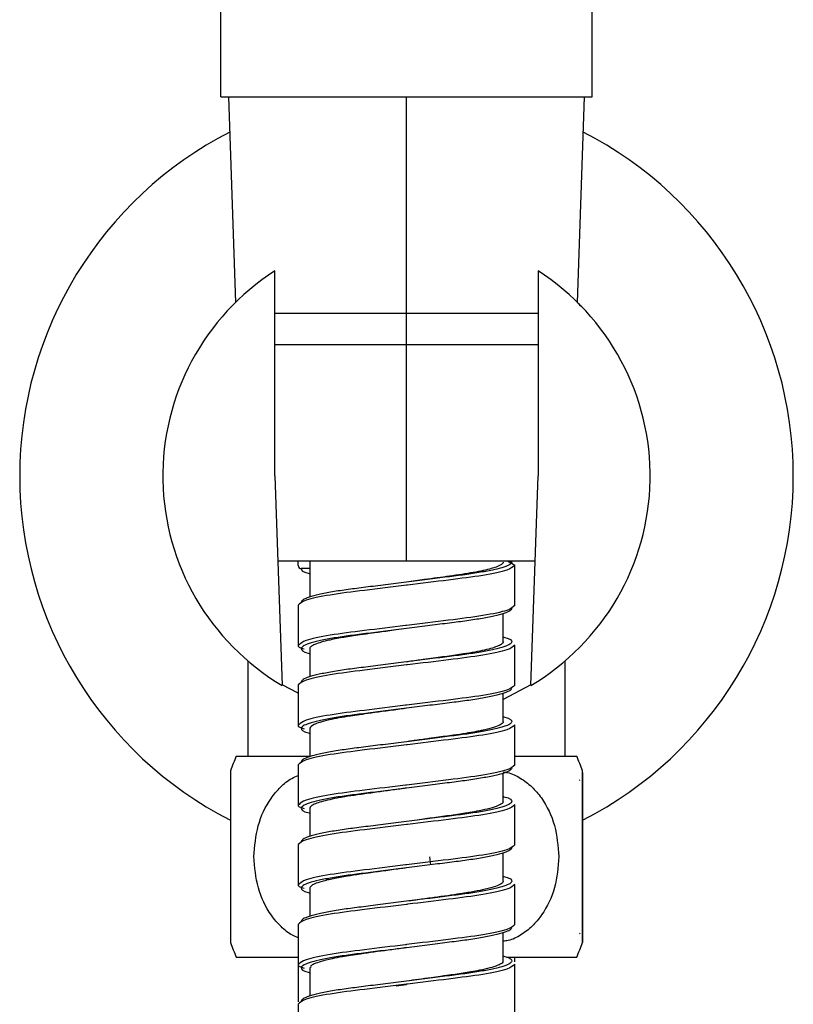
# Model space of a CAD drawing. Units: millimetres. Extents: x -91 to 200, y -197 to 1083.
# Drawn here: x 150 to 200, y 552 to 616 of the extents above; entities that cross this region are included whole.
import ezdxf

# ---------------------------------------------------------------- set-up
doc = ezdxf.new("R2010")
doc.units = ezdxf.units.MM

msp = doc.modelspace()

# ---------------------------------------------------------------- linework, layer by layer
at = {"color": 7, "linetype": 'Continuous', "lineweight": 25}
for p, q in [((162.822, 611.154), (162.822, 820.154)), ((186.822, 611.154), (186.822, 820.154)), ((162.822, 611.154), (186.822, 611.154)), ((163.322, 611.154), (163.765, 597.864)), ((174.822, 595.154), (174.822, 611.154)), ((185.879, 597.864), (186.322, 611.154)), ((166.322, 586.647), (166.322, 599.907)), ((183.322, 599.907), (183.322, 586.647)), ((183.322, 597.153), (166.322, 597.153)), ((166.322, 595.154), (183.322, 595.154)), ((166.322, 586.647), (166.795, 573.096)), ((182.849, 573.096), (183.322, 586.647)), ((166.514, 581.154), (183.13, 581.154)), ((167.822, 580.854), (167.822, 581.154)), ((168.572, 580.654), (168.022, 580.654)), ((168.572, 581.154), (168.572, 580.654)), ((181.356, 581.154), (181.822, 580.874)), ((181.493, 581.154), (181.622, 581.074)), ((181.822, 578.274), (181.822, 580.874)), ((168.572, 580.644), (168.572, 578.818)), ((167.822, 578.294), (167.822, 575.694)), ((181.072, 575.914), (181.072, 577.749)), ((181.822, 573.114), (181.822, 575.714)), ((168.572, 575.492), (168.572, 573.658)), ((164.572, 574.689), (164.572, 568.531)), ((185.072, 568.531), (185.072, 574.689)), ((167.822, 572.595), (166.794, 573.139)), ((167.822, 573.134), (167.822, 570.534)), ((182.85, 573.139), (181.072, 572.197)), ((181.072, 570.752), (181.072, 572.589)), ((181.822, 567.954), (181.822, 570.554)), ((168.572, 570.334), (168.572, 568.498)), ((163.822, 568.531), (168.572, 568.531)), ((167.822, 567.974), (167.822, 565.374)), ((181.822, 568.531), (185.822, 568.531)), ((181.072, 565.594), (181.072, 567.429)), ((185.999, 566.967), (186.053, 566.999)), ((181.822, 562.794), (181.822, 565.394)), ((168.572, 565.173), (168.572, 563.338)), ((167.822, 562.814), (167.822, 560.214)), ((181.072, 560.432), (181.072, 562.269)), ((176.404, 561.504), (176.33, 562.014)), ((168.572, 560.014), (168.572, 558.178)), ((181.822, 557.634), (181.822, 560.234)), ((167.822, 557.654), (167.822, 552.651)), ((181.072, 555.273), (181.072, 557.109)), ((186.053, 557.046), (185.999, 557.077)), ((163.822, 555.531), (167.822, 555.531)), ((181.275, 555.531), (185.822, 555.531)), ((181.822, 555.231), (181.822, 555.531)), ((168.572, 554.853), (168.572, 553.018)), ((181.822, 550.071), (181.822, 555.074)), ((174.827, 553.742), (174.149, 553.649)), ((167.822, 552.494), (167.822, 547.491))]:
    msp.add_line(p, q, dxfattribs=at)
at = {"color": 8, "linetype": 'Continuous', "lineweight": 25}
msp.add_line((174.822, 581.154), (174.822, 595.154), dxfattribs=at)
at = {"color": 7, "linetype": 'Continuous', "lineweight": 25, "flags": 128}
for points in [[(174.822, 579.784), (174.822, 579.784)], [(174.822, 569.464), (174.822, 569.464)], [(174.822, 566.464), (174.822, 566.464)], [(174.822, 564.304), (174.822, 564.304)], [(174.822, 561.304), (174.822, 561.304)], [(174.822, 559.144), (174.822, 559.144)], [(174.822, 556.144), (174.822, 556.144)], [(174.822, 553.984), (174.822, 553.984)]]:
    msp.add_lwpolyline(points, dxfattribs=at)
at = {"color": 7, "linetype": 'Continuous', "lineweight": 25}
for centre, radius, start, end in [((174.822, 586.647), 25, 117.19205, 242.83967), ((174.822, 586.647), 25, 297.16131, 62.80795), ((174.822, 586.647), 15.75, 122.66203, 239.36034), ((174.822, 586.647), 15.75, 300.63966, 57.33797), ((168.022, 580.854), 0.2, 180, 270), ((178.795, 562.031), 16.323, 156.53383, 160.10758), ((170.849, 562.031), 16.323, 19.89398, 23.46617), ((178.795, 562.031), 16.323, 199.90644, 203.46617), ((170.849, 562.031), 16.323, 336.53383, 340.09518)]:
    msp.add_arc(centre, radius, start, end, dxfattribs=at)
for points, knots in [([(186.307, 597.426), (186.308, 597.428), (186.308, 597.433), (186.015, 597.715), (185.879, 597.847)], [0, 0, 0, 0, 0.533217, 1, 1, 1, 1]), ([(168.022, 580.654), (168.037, 580.551), (168.053, 580.446), (168.559, 580.332), (168.572, 580.329)], [0, 0, 0, 0, 0.973512, 1, 1, 1, 1]), ([(181.071, 581.072), (181.066, 581.047), (181.056, 580.997), (180.964, 580.923), (180.816, 580.841), (180.599, 580.753), (180.142, 580.607), (179.402, 580.446), (178.419, 580.282), (177.387, 580.135), (176.167, 579.968), (175.21, 579.837), (174.821, 579.783)], [0, 0, 0, 0, 0.0596522, 0.1227298, 0.1894505, 0.246772, 0.3200498, 0.5151319, 0.6116121, 0.7071979, 0.8809698, 1, 1, 1, 1]), ([(174.883, 579.591), (174.863, 579.589), (173.941, 579.475), (172.062, 579.246), (169.756, 578.956), (168.136, 578.605), (167.926, 578.396), (167.822, 578.294)], [0, 0, 0, 0, 0.005698, 0.256805, 0.499916, 0.753273, 1, 1, 1, 1]), ([(174.822, 579.784), (174.367, 579.726), (173.911, 579.668), (173.027, 579.557), (172.599, 579.502), (171.993, 579.426), (171.797, 579.401), (171.42, 579.353), (171.238, 579.33), (170.698, 579.257), (170.354, 579.204), (169.718, 579.095), (169.427, 579.038), (168.92, 578.924), (168.705, 578.866), (168.36, 578.752), (168.231, 578.696), (168.062, 578.59), (168.022, 578.54), (168.022, 578.494)], [0, 0, 0, 0, 0.125, 0.125, 0.25, 0.25, 0.3125, 0.3125, 0.375, 0.375, 0.5, 0.5, 0.625, 0.625, 0.75, 0.75, 0.875, 0.875, 1, 1, 1, 1]), ([(181.822, 578.274), (181.718, 578.171), (181.508, 577.962), (179.889, 577.611), (177.582, 577.321), (175.703, 577.092), (174.781, 576.978), (174.761, 576.976)], [0, 0, 0, 0, 0.246727, 0.500084, 0.743195, 0.994302, 1, 1, 1, 1]), ([(181.622, 578.074), (181.622, 578.027), (181.582, 577.977), (181.413, 577.871), (181.284, 577.815), (180.94, 577.701), (180.724, 577.643), (180.217, 577.529), (179.926, 577.472), (179.291, 577.363), (178.946, 577.31), (178.406, 577.237), (178.224, 577.214), (177.847, 577.166), (177.651, 577.141), (177.045, 577.065), (176.617, 577.011), (175.733, 576.899), (175.278, 576.841), (174.822, 576.784)], [0, 0, 0, 0, 0.125, 0.125, 0.25, 0.25, 0.375, 0.375, 0.5, 0.5, 0.625, 0.625, 0.6875, 0.6875, 0.75, 0.75, 0.875, 0.875, 1, 1, 1, 1]), ([(174.826, 576.784), (174.601, 576.753), (174.192, 576.697), (173.454, 576.595), (172.666, 576.487), (171.886, 576.38), (171.268, 576.292), (170.77, 576.213), (170.305, 576.13), (169.901, 576.046), (169.526, 575.957), (169.143, 575.85), (168.822, 575.73), (168.642, 575.618), (168.574, 575.543), (168.578, 575.505), (168.58, 575.492)], [0, 0, 0, 0, 0.068779, 0.1249, 0.22825, 0.318039, 0.385785, 0.449609, 0.50951, 0.580489, 0.637368, 0.70849, 0.818244, 0.905292, 0.968479, 1, 1, 1, 1]), ([(181.072, 576.238), (181.086, 576.235), (181.591, 576.121), (181.607, 576.016), (181.622, 575.914)], [0, 0, 0, 0, 0.0264882, 1, 1, 1, 1]), ([(167.885, 575.731), (167.861, 575.719), (167.692, 575.63), (167.967, 575.541), (168.203, 575.465)], [0, 0, 0, 0, 0.141983, 1, 1, 1, 1]), ([(167.825, 575.695), (167.825, 575.695), (167.823, 575.682), (167.824, 575.669), (167.825, 575.657)], [0, 0, 0, 0, 0.057349, 1, 1, 1, 1]), ([(181.064, 575.914), (181.067, 575.909), (181.088, 575.868), (180.999, 575.785), (180.708, 575.615), (179.946, 575.389), (178.875, 575.189), (177.997, 575.058), (177.447, 574.981), (176.861, 574.905), (176.338, 574.833), (175.868, 574.768), (175.446, 574.709), (175.09, 574.66), (174.876, 574.631), (174.827, 574.624)], [0, 0, 0, 0, 0.012455, 0.10212, 0.205056, 0.4033, 0.598135, 0.661263, 0.724382, 0.787491, 0.854364, 0.890812, 0.934334, 0.984927, 1, 1, 1, 1]), ([(168.022, 575.494), (168.037, 575.391), (168.053, 575.286), (168.559, 575.172), (168.572, 575.169)], [0, 0, 0, 0, 0.973512, 1, 1, 1, 1]), ([(174.883, 574.431), (174.863, 574.429), (173.941, 574.315), (172.062, 574.086), (169.756, 573.796), (168.136, 573.445), (167.926, 573.236), (167.822, 573.134)], [0, 0, 0, 0, 0.005698, 0.256805, 0.499916, 0.753273, 1, 1, 1, 1]), ([(174.822, 574.624), (174.367, 574.566), (173.911, 574.508), (173.027, 574.397), (172.599, 574.342), (171.993, 574.266), (171.797, 574.241), (171.42, 574.193), (171.238, 574.17), (170.698, 574.097), (170.354, 574.044), (169.718, 573.935), (169.427, 573.878), (168.92, 573.764), (168.705, 573.706), (168.36, 573.592), (168.231, 573.536), (168.062, 573.43), (168.022, 573.38), (168.022, 573.334)], [0, 0, 0, 0, 0.125, 0.125, 0.25, 0.25, 0.3125, 0.3125, 0.375, 0.375, 0.5, 0.5, 0.625, 0.625, 0.75, 0.75, 0.875, 0.875, 1, 1, 1, 1]), ([(181.822, 573.114), (181.718, 573.011), (181.508, 572.802), (179.889, 572.451), (177.582, 572.161), (175.703, 571.932), (174.781, 571.818), (174.761, 571.816)], [0, 0, 0, 0, 0.246727, 0.500084, 0.743195, 0.994302, 1, 1, 1, 1]), ([(181.622, 572.914), (181.622, 572.867), (181.582, 572.817), (181.413, 572.711), (181.284, 572.655), (180.94, 572.541), (180.724, 572.483), (180.217, 572.369), (179.926, 572.312), (179.291, 572.203), (178.946, 572.15), (178.406, 572.077), (178.224, 572.054), (177.847, 572.006), (177.651, 571.981), (177.045, 571.905), (176.617, 571.851), (175.733, 571.739), (175.278, 571.681), (174.822, 571.624)], [0, 0, 0, 0, 0.125, 0.125, 0.25, 0.25, 0.375, 0.375, 0.5, 0.5, 0.625, 0.625, 0.6875, 0.6875, 0.75, 0.75, 0.875, 0.875, 1, 1, 1, 1]), ([(174.819, 571.623), (174.721, 571.61), (173.943, 571.503), (172.891, 571.36), (171.817, 571.211), (170.851, 571.073), (169.93, 570.902), (169.22, 570.716), (168.705, 570.534), (168.625, 570.413), (168.573, 570.334)], [0, 0, 0, 0, 0.030016, 0.238882, 0.322547, 0.393213, 0.587763, 0.708694, 0.808753, 1, 1, 1, 1]), ([(167.885, 570.571), (167.861, 570.559), (167.692, 570.47), (167.967, 570.381), (168.203, 570.305)], [0, 0, 0, 0, 0.141983, 1, 1, 1, 1]), ([(167.825, 570.535), (167.825, 570.535), (167.823, 570.522), (167.824, 570.509), (167.825, 570.497)], [0, 0, 0, 0, 0.057349, 1, 1, 1, 1]), ([(181.065, 570.752), (181.066, 570.74), (181.071, 570.702), (181.013, 570.641), (180.849, 570.529), (180.477, 570.383), (179.96, 570.249), (179.548, 570.161), (179.187, 570.089), (178.656, 569.996), (177.972, 569.896), (177.329, 569.809), (176.741, 569.727), (176.027, 569.629), (175.377, 569.54), (174.952, 569.481), (174.826, 569.464)], [0, 0, 0, 0, 0.029113, 0.092068, 0.161182, 0.288147, 0.417612, 0.45964, 0.486467, 0.581017, 0.67751, 0.735793, 0.799922, 0.869897, 0.961219, 1, 1, 1, 1]), ([(181.072, 571.078), (181.086, 571.075), (181.591, 570.961), (181.607, 570.856), (181.622, 570.754)], [0, 0, 0, 0, 0.0264882, 1, 1, 1, 1]), ([(168.022, 570.334), (168.037, 570.231), (168.053, 570.126), (168.559, 570.012), (168.572, 570.009)], [0, 0, 0, 0, 0.973512, 1, 1, 1, 1]), ([(174.883, 569.271), (174.863, 569.269), (173.941, 569.155), (172.062, 568.926), (169.756, 568.636), (168.136, 568.285), (167.926, 568.076), (167.822, 567.974)], [0, 0, 0, 0, 0.005698, 0.256805, 0.499916, 0.753273, 1, 1, 1, 1]), ([(174.822, 569.464), (174.367, 569.406), (173.911, 569.348), (173.027, 569.237), (172.599, 569.182), (171.993, 569.106), (171.797, 569.081), (171.42, 569.033), (171.238, 569.01), (170.698, 568.937), (170.354, 568.884), (169.718, 568.775), (169.427, 568.718), (168.92, 568.604), (168.705, 568.546), (168.36, 568.432), (168.231, 568.376), (168.062, 568.27), (168.022, 568.22), (168.022, 568.174)], [0, 0, 0, 0, 0.125, 0.125, 0.25, 0.25, 0.3125, 0.3125, 0.375, 0.375, 0.5, 0.5, 0.625, 0.625, 0.75, 0.75, 0.875, 0.875, 1, 1, 1, 1]), ([(181.822, 567.954), (181.718, 567.851), (181.508, 567.642), (179.889, 567.291), (177.582, 567.001), (175.703, 566.772), (174.781, 566.658), (174.761, 566.656)], [0, 0, 0, 0, 0.246727, 0.500084, 0.743195, 0.994302, 1, 1, 1, 1]), ([(163.447, 567.582), (163.447, 567.561), (163.446, 567.517), (163.445, 567.144), (163.444, 566.579), (163.443, 565.604), (163.442, 564.075), (163.442, 562.713), (163.442, 562.031)], [0, 0, 0, 0, 0.119781, 0.245483, 0.371472, 0.497676, 0.748429, 1, 1, 1, 1]), ([(181.622, 567.754), (181.622, 567.707), (181.582, 567.657), (181.413, 567.551), (181.284, 567.495), (180.94, 567.381), (180.724, 567.323), (180.217, 567.209), (179.926, 567.152), (179.291, 567.043), (178.946, 566.99), (178.406, 566.917), (178.224, 566.894), (177.847, 566.846), (177.651, 566.821), (177.045, 566.745), (176.617, 566.691), (175.733, 566.579), (175.278, 566.521), (174.822, 566.464)], [0, 0, 0, 0, 0.125, 0.125, 0.25, 0.25, 0.375, 0.375, 0.5, 0.5, 0.625, 0.625, 0.6875, 0.6875, 0.75, 0.75, 0.875, 0.875, 1, 1, 1, 1]), ([(181.072, 567.507), (181.165, 567.497), (181.551, 567.457), (182.19, 567.137), (182.935, 566.581), (183.761, 565.602), (184.503, 564.075), (184.612, 562.713), (184.666, 562.031)], [0, 0, 0, 0, 0.043202, 0.179841, 0.316791, 0.453974, 0.726543, 1, 1, 1, 1]), ([(186.192, 562.014), (186.192, 562.692), (186.192, 564.047), (186.193, 565.571), (186.194, 566.545), (186.195, 567.126), (186.196, 567.477), (186.197, 567.627), (186.197, 567.584), (186.197, 567.582)], [0, 0, 0, 0, 0.248363, 0.496288, 0.620063, 0.745021, 0.869003, 0.994004, 1, 1, 1, 1]), ([(186.198, 567.47), (186.198, 567.453), (186.198, 567.419), (186.199, 567.357), (186.199, 567.285), (186.199, 567.205), (186.199, 567.071), (186.2, 566.864), (186.2, 566.56), (186.201, 566.213), (186.201, 565.705), (186.202, 565.134), (186.202, 564.523), (186.202, 564.047), (186.202, 563.555), (186.203, 563.109), (186.203, 562.714), (186.203, 562.373), (186.203, 562.145), (186.203, 562.031)], [0, 0, 0, 0, 0.028318, 0.056669, 0.08513, 0.113773, 0.142673, 0.213449, 0.285566, 0.356347, 0.428668, 0.571119, 0.641885, 0.713893, 0.784758, 0.856665, 0.904435, 0.952174, 1, 1, 1, 1]), ([(164.961, 562.031), (165.015, 562.707), (165.122, 564.058), (165.85, 565.583), (166.666, 566.545), (167.268, 567.051), (167.683, 567.219), (167.822, 567.275)], [0, 0, 0, 0, 0.307493, 0.614434, 0.768595, 0.922496, 1, 1, 1, 1]), ([(174.818, 566.463), (174.716, 566.449), (174.308, 566.393), (173.569, 566.291), (172.6, 566.158), (171.664, 566.03), (171.036, 565.936), (170.61, 565.865), (169.977, 565.749), (169.312, 565.597), (168.851, 565.42), (168.618, 565.293), (168.593, 565.216), (168.579, 565.173)], [0, 0, 0, 0, 0.031254, 0.125079, 0.227053, 0.338686, 0.440527, 0.460652, 0.510308, 0.708296, 0.806758, 0.893118, 1, 1, 1, 1]), ([(167.885, 565.411), (167.861, 565.399), (167.692, 565.31), (167.967, 565.221), (168.203, 565.145)], [0, 0, 0, 0, 0.141983, 1, 1, 1, 1]), ([(167.825, 565.375), (167.825, 565.375), (167.823, 565.362), (167.824, 565.349), (167.825, 565.337)], [0, 0, 0, 0, 0.057349, 1, 1, 1, 1]), ([(181.061, 565.594), (181.06, 565.569), (181.057, 565.512), (180.919, 565.408), (180.62, 565.272), (180.098, 565.119), (179.438, 564.975), (178.814, 564.863), (178.251, 564.775), (177.717, 564.698), (177.16, 564.626), (176.431, 564.525), (175.648, 564.417), (175.052, 564.335), (174.822, 564.303)], [0, 0, 0, 0, 0.06245, 0.141093, 0.244208, 0.371758, 0.481491, 0.568052, 0.631035, 0.693995, 0.756932, 0.817898, 0.929514, 1, 1, 1, 1]), ([(181.072, 565.918), (181.086, 565.915), (181.591, 565.801), (181.607, 565.696), (181.622, 565.594)], [0, 0, 0, 0, 0.0264882, 1, 1, 1, 1]), ([(168.022, 565.174), (168.037, 565.071), (168.053, 564.966), (168.559, 564.852), (168.572, 564.849)], [0, 0, 0, 0, 0.973512, 1, 1, 1, 1]), ([(174.883, 564.111), (174.863, 564.109), (173.941, 563.995), (172.062, 563.766), (169.756, 563.476), (168.136, 563.125), (167.926, 562.916), (167.822, 562.814)], [0, 0, 0, 0, 0.005698, 0.256805, 0.499916, 0.753273, 1, 1, 1, 1]), ([(174.822, 564.304), (174.367, 564.246), (173.911, 564.188), (173.027, 564.077), (172.599, 564.022), (171.993, 563.946), (171.797, 563.921), (171.42, 563.873), (171.238, 563.85), (170.698, 563.777), (170.354, 563.724), (169.718, 563.615), (169.427, 563.558), (168.92, 563.444), (168.705, 563.386), (168.36, 563.272), (168.231, 563.216), (168.062, 563.11), (168.022, 563.06), (168.022, 563.014)], [0, 0, 0, 0, 0.125, 0.125, 0.25, 0.25, 0.3125, 0.3125, 0.375, 0.375, 0.5, 0.5, 0.625, 0.625, 0.75, 0.75, 0.875, 0.875, 1, 1, 1, 1]), ([(181.822, 562.794), (181.718, 562.691), (181.508, 562.482), (179.889, 562.131), (177.582, 561.841), (175.703, 561.612), (174.781, 561.498), (174.761, 561.496)], [0, 0, 0, 0, 0.246727, 0.500084, 0.743195, 0.994302, 1, 1, 1, 1]), ([(181.622, 562.594), (181.622, 562.547), (181.582, 562.497), (181.413, 562.391), (181.284, 562.335), (180.94, 562.221), (180.724, 562.163), (180.217, 562.049), (179.926, 561.992), (179.291, 561.883), (178.946, 561.83), (178.406, 561.757), (178.224, 561.734), (177.847, 561.686), (177.651, 561.661), (177.045, 561.585), (176.617, 561.531), (175.733, 561.419), (175.278, 561.361), (174.822, 561.304)], [0, 0, 0, 0, 0.125, 0.125, 0.25, 0.25, 0.375, 0.375, 0.5, 0.5, 0.625, 0.625, 0.6875, 0.6875, 0.75, 0.75, 0.875, 0.875, 1, 1, 1, 1]), ([(163.442, 562.031), (163.442, 561.355), (163.442, 560.003), (163.443, 558.482), (163.444, 557.511), (163.445, 556.932), (163.446, 556.584), (163.447, 556.435), (163.447, 556.475), (163.447, 556.476)], [0, 0, 0, 0, 0.249193, 0.497939, 0.622871, 0.747593, 0.872463, 0.997865, 1, 1, 1, 1]), ([(167.822, 556.787), (167.696, 556.836), (167.29, 556.995), (166.693, 557.492), (165.864, 558.454), (165.125, 559.988), (165.016, 561.349), (164.961, 562.031)], [0, 0, 0, 0, 0.0702049, 0.2254617, 0.380983, 0.6899878, 1, 1, 1, 1]), ([(184.666, 562.031), (184.613, 561.354), (184.505, 560.002), (183.775, 558.484), (182.961, 557.507), (182.227, 556.947), (181.58, 556.616), (181.18, 556.57), (181.072, 556.557)], [0, 0, 0, 0, 0.271248, 0.54201, 0.677999, 0.81376, 0.949681, 1, 1, 1, 1]), ([(186.203, 562.031), (186.203, 561.945), (186.203, 561.773), (186.202, 561.517), (186.202, 561.263), (186.202, 561.012), (186.202, 560.764), (186.202, 560.518), (186.202, 560.275), (186.202, 559.787), (186.201, 559.086), (186.201, 558.377), (186.201, 557.874), (186.2, 557.414), (186.199, 556.937), (186.198, 556.565), (186.197, 556.432), (186.196, 556.553), (186.195, 556.915), (186.194, 557.483), (186.193, 558.214), (186.193, 558.923), (186.192, 559.534), (186.192, 560.009), (186.192, 560.499), (186.192, 560.997), (186.192, 561.504), (186.192, 561.844), (186.192, 562.014)], [0, 0, 0, 0, 0.015897, 0.031669, 0.047336, 0.062921, 0.078446, 0.093932, 0.109402, 0.124877, 0.188366, 0.249475, 0.281011, 0.311886, 0.374116, 0.436419, 0.498988, 0.561397, 0.624013, 0.686759, 0.749424, 0.811968, 0.8431, 0.874779, 0.905825, 0.937232, 0.968551, 1, 1, 1, 1]), ([(174.818, 561.303), (174.714, 561.289), (173.932, 561.181), (172.893, 561.038), (171.754, 560.882), (171.09, 560.784), (170.524, 560.689), (170.091, 560.606), (169.568, 560.491), (169.081, 560.355), (168.662, 560.182), (168.605, 560.075), (168.572, 560.014)], [0, 0, 0, 0, 0.031797, 0.24007, 0.318068, 0.416728, 0.481486, 0.545404, 0.608481, 0.740844, 0.85032, 1, 1, 1, 1]), ([(181.071, 560.432), (181.066, 560.408), (181.054, 560.356), (180.92, 560.248), (180.59, 560.099), (179.992, 559.934), (179.34, 559.799), (178.826, 559.708), (178.454, 559.647), (177.698, 559.535), (176.683, 559.396), (175.549, 559.243), (175.025, 559.171), (174.82, 559.143)], [0, 0, 0, 0, 0.061771, 0.13489, 0.256671, 0.395373, 0.505227, 0.562432, 0.606767, 0.648285, 0.839822, 0.9375, 1, 1, 1, 1]), ([(181.072, 560.758), (181.086, 560.755), (181.591, 560.641), (181.607, 560.536), (181.622, 560.434)], [0, 0, 0, 0, 0.0264882, 1, 1, 1, 1]), ([(167.885, 560.251), (167.861, 560.239), (167.692, 560.15), (167.967, 560.061), (168.203, 559.985)], [0, 0, 0, 0, 0.141983, 1, 1, 1, 1]), ([(167.825, 560.215), (167.825, 560.215), (167.823, 560.202), (167.824, 560.189), (167.825, 560.177)], [0, 0, 0, 0, 0.057349, 1, 1, 1, 1]), ([(168.022, 560.014), (168.037, 559.911), (168.053, 559.806), (168.559, 559.692), (168.572, 559.689)], [0, 0, 0, 0, 0.973512, 1, 1, 1, 1]), ([(174.822, 559.144), (174.367, 559.086), (173.911, 559.028), (173.027, 558.917), (172.599, 558.862), (171.993, 558.786), (171.797, 558.761), (171.42, 558.713), (171.238, 558.69), (170.698, 558.617), (170.354, 558.564), (169.718, 558.455), (169.427, 558.398), (168.92, 558.284), (168.705, 558.226), (168.36, 558.112), (168.231, 558.056), (168.062, 557.95), (168.022, 557.9), (168.022, 557.854)], [0, 0, 0, 0, 0.125, 0.125, 0.25, 0.25, 0.3125, 0.3125, 0.375, 0.375, 0.5, 0.5, 0.625, 0.625, 0.75, 0.75, 0.875, 0.875, 1, 1, 1, 1]), ([(174.883, 558.951), (174.863, 558.949), (173.941, 558.835), (172.062, 558.606), (169.756, 558.316), (168.136, 557.965), (167.926, 557.756), (167.822, 557.654)], [0, 0, 0, 0, 0.005698, 0.256805, 0.499916, 0.753273, 1, 1, 1, 1]), ([(181.822, 557.634), (181.718, 557.531), (181.508, 557.322), (179.889, 556.971), (177.582, 556.681), (175.703, 556.452), (174.781, 556.338), (174.761, 556.336)], [0, 0, 0, 0, 0.246727, 0.500084, 0.743195, 0.994302, 1, 1, 1, 1]), ([(181.622, 557.434), (181.622, 557.387), (181.582, 557.337), (181.413, 557.231), (181.284, 557.175), (180.94, 557.061), (180.724, 557.003), (180.217, 556.889), (179.926, 556.832), (179.291, 556.723), (178.946, 556.67), (178.406, 556.597), (178.224, 556.574), (177.847, 556.526), (177.651, 556.501), (177.045, 556.425), (176.617, 556.371), (175.733, 556.259), (175.278, 556.201), (174.822, 556.144)], [0, 0, 0, 0, 0.125, 0.125, 0.25, 0.25, 0.375, 0.375, 0.5, 0.5, 0.625, 0.625, 0.6875, 0.6875, 0.75, 0.75, 0.875, 0.875, 1, 1, 1, 1]), ([(174.816, 556.143), (174.738, 556.132), (174.343, 556.078), (173.317, 555.939), (172.167, 555.782), (171.225, 555.647), (170.6, 555.542), (169.924, 555.413), (169.286, 555.259), (168.861, 555.105), (168.596, 554.971), (168.628, 554.892), (168.644, 554.853)], [0, 0, 0, 0, 0.024008, 0.121172, 0.315287, 0.391336, 0.459921, 0.558828, 0.688002, 0.806292, 0.902775, 1, 1, 1, 1]), ([(181.052, 555.273), (181.055, 555.25), (181.063, 555.193), (180.933, 555.1), (180.674, 554.975), (180.234, 554.835), (179.633, 554.695), (179.033, 554.581), (178.498, 554.493), (177.979, 554.415), (177.484, 554.35), (176.966, 554.28), (176.358, 554.195), (175.617, 554.093), (175.077, 554.019), (174.818, 553.983)], [0, 0, 0, 0, 0.057132, 0.142556, 0.22371, 0.340035, 0.453831, 0.537179, 0.600263, 0.663314, 0.726333, 0.76991, 0.834834, 0.921087, 1, 1, 1, 1]), ([(181.072, 555.598), (181.086, 555.595), (181.591, 555.481), (181.607, 555.376), (181.622, 555.274)], [0, 0, 0, 0, 0.0264882, 1, 1, 1, 1]), ([(167.885, 555.091), (167.861, 555.079), (167.692, 554.99), (167.967, 554.901), (168.203, 554.825)], [0, 0, 0, 0, 0.141983, 1, 1, 1, 1]), ([(167.825, 555.055), (167.825, 555.055), (167.823, 555.042), (167.824, 555.029), (167.825, 555.017)], [0, 0, 0, 0, 0.057349, 1, 1, 1, 1]), ([(168.022, 554.854), (168.037, 554.751), (168.053, 554.646), (168.559, 554.532), (168.572, 554.529)], [0, 0, 0, 0, 0.973512, 1, 1, 1, 1]), ([(174.822, 553.984), (174.367, 553.926), (173.911, 553.868), (173.027, 553.757), (172.599, 553.702), (171.993, 553.626), (171.797, 553.601), (171.42, 553.553), (171.238, 553.53), (170.698, 553.457), (170.354, 553.404), (169.718, 553.295), (169.427, 553.238), (168.92, 553.124), (168.705, 553.066), (168.36, 552.952), (168.231, 552.896), (168.062, 552.79), (168.022, 552.74), (168.022, 552.694)], [0, 0, 0, 0, 0.125, 0.125, 0.25, 0.25, 0.3125, 0.3125, 0.375, 0.375, 0.5, 0.5, 0.625, 0.625, 0.75, 0.75, 0.875, 0.875, 1, 1, 1, 1]), ([(174.883, 553.791), (174.863, 553.789), (173.941, 553.675), (172.062, 553.446), (169.756, 553.156), (168.136, 552.805), (167.926, 552.596), (167.822, 552.494)], [0, 0, 0, 0, 0.005698, 0.256805, 0.499916, 0.753273, 1, 1, 1, 1])]:
    msp.add_open_spline(points, degree=3, knots=knots, dxfattribs=at)
at = {"color": 8, "linetype": 'Continuous', "lineweight": 25}
for points, knots in [([(181.622, 581.074), (181.622, 581.027), (181.582, 580.977), (181.413, 580.871), (181.284, 580.815), (180.94, 580.701), (180.724, 580.643), (180.217, 580.529), (179.926, 580.472), (179.291, 580.363), (178.946, 580.31), (178.406, 580.237), (178.224, 580.214), (177.847, 580.166), (177.651, 580.141), (177.045, 580.065), (176.617, 580.011), (175.733, 579.899), (175.278, 579.841), (174.822, 579.784)], [0, 0, 0, 0, 0.125, 0.125, 0.25, 0.25, 0.375, 0.375, 0.5, 0.5, 0.625, 0.625, 0.6875, 0.6875, 0.75, 0.75, 0.875, 0.875, 1, 1, 1, 1]), ([(181.822, 580.874), (181.718, 580.771), (181.508, 580.562), (179.891, 580.211), (177.59, 579.922), (175.789, 579.702), (174.883, 579.591)], [0, 0, 0, 0, 0.249571, 0.505848, 0.751762, 1, 1, 1, 1]), ([(174.761, 576.976), (173.855, 576.865), (172.053, 576.645), (169.757, 576.356), (168.187, 576.018), (167.98, 575.822), (167.885, 575.731)], [0, 0, 0, 0, 0.255893, 0.50939, 0.77357, 1, 1, 1, 1]), ([(174.822, 576.784), (174.367, 576.726), (173.911, 576.668), (173.027, 576.557), (172.599, 576.502), (171.993, 576.426), (171.797, 576.401), (171.42, 576.353), (171.238, 576.33), (170.698, 576.257), (170.354, 576.204), (169.718, 576.095), (169.427, 576.038), (168.92, 575.924), (168.705, 575.866), (168.36, 575.752), (168.231, 575.696), (168.062, 575.59), (168.022, 575.54), (168.022, 575.494)], [0, 0, 0, 0, 0.125, 0.125, 0.25, 0.25, 0.3125, 0.3125, 0.375, 0.375, 0.5, 0.5, 0.625, 0.625, 0.75, 0.75, 0.875, 0.875, 1, 1, 1, 1]), ([(181.622, 575.914), (181.622, 575.867), (181.582, 575.817), (181.413, 575.711), (181.284, 575.655), (180.94, 575.541), (180.724, 575.483), (180.217, 575.369), (179.926, 575.312), (179.291, 575.203), (178.946, 575.15), (178.406, 575.077), (178.224, 575.054), (177.847, 575.006), (177.651, 574.981), (177.045, 574.905), (176.617, 574.851), (175.733, 574.739), (175.278, 574.681), (174.822, 574.624)], [0, 0, 0, 0, 0.125, 0.125, 0.25, 0.25, 0.375, 0.375, 0.5, 0.5, 0.625, 0.625, 0.6875, 0.6875, 0.75, 0.75, 0.875, 0.875, 1, 1, 1, 1]), ([(181.822, 575.714), (181.718, 575.611), (181.508, 575.402), (179.891, 575.051), (177.59, 574.762), (175.789, 574.542), (174.883, 574.431)], [0, 0, 0, 0, 0.249571, 0.505848, 0.751762, 1, 1, 1, 1]), ([(174.761, 571.816), (173.855, 571.705), (172.053, 571.485), (169.757, 571.196), (168.187, 570.858), (167.98, 570.662), (167.885, 570.571)], [0, 0, 0, 0, 0.2558935, 0.5093902, 0.7735703, 1, 1, 1, 1]), ([(174.822, 571.624), (174.367, 571.566), (173.911, 571.508), (173.027, 571.397), (172.599, 571.342), (171.993, 571.266), (171.797, 571.241), (171.42, 571.193), (171.238, 571.17), (170.698, 571.097), (170.354, 571.044), (169.718, 570.935), (169.427, 570.878), (168.92, 570.764), (168.705, 570.706), (168.36, 570.592), (168.231, 570.536), (168.062, 570.43), (168.022, 570.38), (168.022, 570.334)], [0, 0, 0, 0, 0.125, 0.125, 0.25, 0.25, 0.3125, 0.3125, 0.375, 0.375, 0.5, 0.5, 0.625, 0.625, 0.75, 0.75, 0.875, 0.875, 1, 1, 1, 1]), ([(181.622, 570.754), (181.622, 570.707), (181.582, 570.657), (181.413, 570.551), (181.284, 570.495), (180.94, 570.381), (180.724, 570.323), (180.217, 570.209), (179.926, 570.152), (179.291, 570.043), (178.946, 569.99), (178.406, 569.917), (178.224, 569.894), (177.847, 569.846), (177.651, 569.821), (177.045, 569.745), (176.617, 569.691), (175.733, 569.579), (175.278, 569.521), (174.822, 569.464)], [0, 0, 0, 0, 0.125, 0.125, 0.25, 0.25, 0.375, 0.375, 0.5, 0.5, 0.625, 0.625, 0.6875, 0.6875, 0.75, 0.75, 0.875, 0.875, 1, 1, 1, 1]), ([(181.822, 570.554), (181.718, 570.451), (181.508, 570.242), (179.891, 569.891), (177.59, 569.602), (175.789, 569.382), (174.883, 569.271)], [0, 0, 0, 0, 0.249571, 0.505848, 0.751762, 1, 1, 1, 1]), ([(174.761, 566.656), (173.855, 566.545), (172.053, 566.325), (169.757, 566.036), (168.187, 565.698), (167.98, 565.502), (167.885, 565.411)], [0, 0, 0, 0, 0.255893, 0.50939, 0.77357, 1, 1, 1, 1]), ([(174.822, 566.464), (174.367, 566.406), (173.911, 566.348), (173.027, 566.237), (172.599, 566.182), (171.993, 566.106), (171.797, 566.081), (171.42, 566.033), (171.238, 566.01), (170.698, 565.937), (170.354, 565.884), (169.718, 565.775), (169.427, 565.718), (168.92, 565.604), (168.705, 565.546), (168.36, 565.432), (168.231, 565.376), (168.062, 565.27), (168.022, 565.22), (168.022, 565.174)], [0, 0, 0, 0, 0.125, 0.125, 0.25, 0.25, 0.3125, 0.3125, 0.375, 0.375, 0.5, 0.5, 0.625, 0.625, 0.75, 0.75, 0.875, 0.875, 1, 1, 1, 1]), ([(181.622, 565.594), (181.622, 565.547), (181.582, 565.497), (181.413, 565.391), (181.284, 565.335), (180.94, 565.221), (180.724, 565.163), (180.217, 565.049), (179.926, 564.992), (179.291, 564.883), (178.946, 564.83), (178.406, 564.757), (178.224, 564.734), (177.847, 564.686), (177.651, 564.661), (177.045, 564.585), (176.617, 564.531), (175.733, 564.419), (175.278, 564.361), (174.822, 564.304)], [0, 0, 0, 0, 0.125, 0.125, 0.25, 0.25, 0.375, 0.375, 0.5, 0.5, 0.625, 0.625, 0.6875, 0.6875, 0.75, 0.75, 0.875, 0.875, 1, 1, 1, 1]), ([(181.822, 565.394), (181.718, 565.291), (181.508, 565.082), (179.891, 564.731), (177.59, 564.442), (175.789, 564.222), (174.883, 564.111)], [0, 0, 0, 0, 0.249571, 0.5058481, 0.7517615, 1, 1, 1, 1]), ([(174.761, 561.496), (173.855, 561.385), (172.053, 561.165), (169.757, 560.876), (168.187, 560.538), (167.98, 560.342), (167.885, 560.251)], [0, 0, 0, 0, 0.255893, 0.50939, 0.77357, 1, 1, 1, 1]), ([(174.822, 561.304), (174.367, 561.246), (173.911, 561.188), (173.027, 561.077), (172.599, 561.022), (171.993, 560.946), (171.797, 560.921), (171.42, 560.873), (171.238, 560.85), (170.698, 560.777), (170.354, 560.724), (169.718, 560.615), (169.427, 560.558), (168.92, 560.444), (168.705, 560.386), (168.36, 560.272), (168.231, 560.216), (168.062, 560.11), (168.022, 560.06), (168.022, 560.014)], [0, 0, 0, 0, 0.125, 0.125, 0.25, 0.25, 0.3125, 0.3125, 0.375, 0.375, 0.5, 0.5, 0.625, 0.625, 0.75, 0.75, 0.875, 0.875, 1, 1, 1, 1]), ([(181.622, 560.434), (181.622, 560.387), (181.582, 560.337), (181.413, 560.231), (181.284, 560.175), (180.94, 560.061), (180.724, 560.003), (180.217, 559.889), (179.926, 559.832), (179.291, 559.723), (178.946, 559.67), (178.406, 559.597), (178.224, 559.574), (177.847, 559.526), (177.651, 559.501), (177.045, 559.425), (176.617, 559.371), (175.733, 559.259), (175.278, 559.201), (174.822, 559.144)], [0, 0, 0, 0, 0.125, 0.125, 0.25, 0.25, 0.375, 0.375, 0.5, 0.5, 0.625, 0.625, 0.6875, 0.6875, 0.75, 0.75, 0.875, 0.875, 1, 1, 1, 1]), ([(181.822, 560.234), (181.718, 560.131), (181.508, 559.922), (179.891, 559.571), (177.59, 559.282), (175.789, 559.062), (174.883, 558.951)], [0, 0, 0, 0, 0.249571, 0.505848, 0.751762, 1, 1, 1, 1]), ([(174.761, 556.336), (173.855, 556.225), (172.053, 556.005), (169.757, 555.716), (168.187, 555.378), (167.98, 555.182), (167.885, 555.091)], [0, 0, 0, 0, 0.255893, 0.50939, 0.77357, 1, 1, 1, 1]), ([(174.822, 556.144), (174.367, 556.086), (173.911, 556.028), (173.027, 555.917), (172.599, 555.862), (171.993, 555.786), (171.797, 555.761), (171.42, 555.713), (171.238, 555.69), (170.698, 555.617), (170.354, 555.564), (169.718, 555.455), (169.427, 555.398), (168.92, 555.284), (168.705, 555.226), (168.36, 555.112), (168.231, 555.056), (168.062, 554.95), (168.022, 554.9), (168.022, 554.854)], [0, 0, 0, 0, 0.125, 0.125, 0.25, 0.25, 0.3125, 0.3125, 0.375, 0.375, 0.5, 0.5, 0.625, 0.625, 0.75, 0.75, 0.875, 0.875, 1, 1, 1, 1]), ([(181.622, 555.274), (181.622, 555.227), (181.582, 555.177), (181.413, 555.071), (181.284, 555.015), (180.94, 554.901), (180.724, 554.843), (180.217, 554.729), (179.926, 554.672), (179.291, 554.563), (178.946, 554.51), (178.406, 554.437), (178.224, 554.414), (177.847, 554.366), (177.651, 554.341), (177.045, 554.265), (176.617, 554.211), (175.733, 554.099), (175.278, 554.041), (174.822, 553.984)], [0, 0, 0, 0, 0.125, 0.125, 0.25, 0.25, 0.375, 0.375, 0.5, 0.5, 0.625, 0.625, 0.6875, 0.6875, 0.75, 0.75, 0.875, 0.875, 1, 1, 1, 1]), ([(181.822, 555.074), (181.718, 554.971), (181.508, 554.762), (179.891, 554.411), (177.59, 554.122), (175.789, 553.902), (174.883, 553.791)], [0, 0, 0, 0, 0.249571, 0.505848, 0.751762, 1, 1, 1, 1])]:
    msp.add_open_spline(points, degree=3, knots=knots, dxfattribs=at)

doc.saveas('drawing.dxf')
